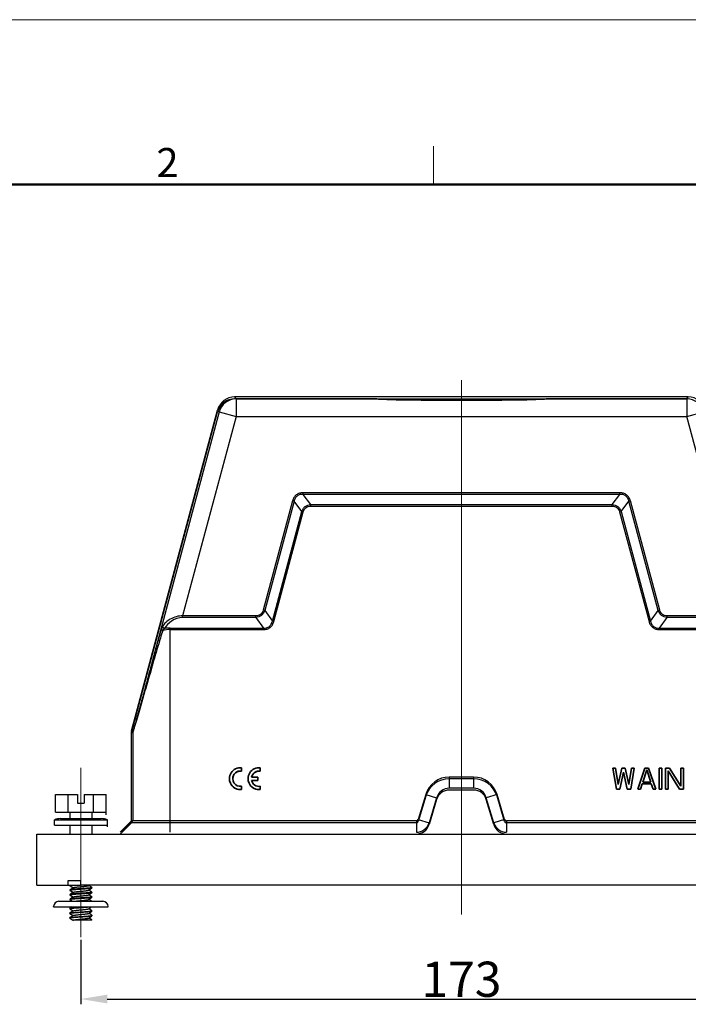
# Model space of a CAD drawing. Units: millimetres. Extents: x 3451 to 4193, y 481 to 1006.
# Drawn here: x 3604 to 3756, y 782 to 1006 of the extents above; entities that cross this region are included whole.
import ezdxf

# ---------------------------------------------------------------- set-up
doc = ezdxf.new("R2010")
doc.units = ezdxf.units.MM
doc.header["$LTSCALE"] = 65.395
doc.header["$PDMODE"] = 3
doc.header["$PDSIZE"] = 8
doc.linetypes.add('CENTER', pattern=[0.6, 0.375, -0.075, 0.075, -0.075])
doc.layers.get('0').update_dxf_attribs({"linetype": 'CONTINUOUS', "lineweight": 30})
doc.layers.get('Defpoints').update_dxf_attribs({"linetype": 'CONTINUOUS'})
doc.layers.add('02___PRT_ALL_AXES', color=7, linetype='CONTINUOUS')
doc.layers.add('轮廓线', color=7, linetype='CONTINUOUS')
for name, color, linetype, lineweight in [('Cen', 1, 'CENTER', 15), ('Dim', 3, 'CONTINUOUS', 15), ('图框', 7, 'CONTINUOUS', 20)]:
    doc.layers.add(name, color=color, linetype=linetype, lineweight=lineweight)
doc.styles.add('Romans字体', font='romans.shx', dxfattribs={"width": 0.75})
doc.dimstyles.new('01', dxfattribs={"dimtxt": 8, "dimasz": 6, "dimexe": 1.2, "dimexo": 0.2, "dimgap": 0.5, "dimtad": 1, "dimdec": 1, "dimdsep": 46, "dimtxsty": 'Romans字体', "dimcen": 0, "dimclrd": 1, "dimclre": 6, "dimclrt": 4, "dimazin": 2, "dimtfac": 1, "dimtdec": 1, "dimtofl": 0, "dimtmove": 0, "dimatfit": 3, "dimfxl": 1, "dimtolj": 1, "dimtzin": 0, "dimarcsym": 0})

# ---------------------------------------------------------------- blocks, each defined once
blk = doc.blocks.new('*D4')
at = {"layer": 'Defpoints', "color": 0}
for p in [(3618.2, 796.81), (3791.2, 794.51), (3791.2, 783.11)]:
    blk.add_point(p, dxfattribs=at)
at = {"layer": 'Dim', "color": 6, "lineweight": -2}
for p, q in [((3618.2, 796.61), (3618.2, 781.91)), ((3791.2, 794.31), (3791.2, 781.91))]:
    blk.add_line(p, q, dxfattribs=at)
at = {"layer": 'Dim', "color": 1, "lineweight": -2}
blk.add_line((3624.2, 783.11), (3785.2, 783.11), dxfattribs=at)
at = {"layer": 'Dim', "color": 1}
for points in [[(3624.2, 784.11), (3624.2, 782.11), (3618.2, 783.11)], [(3785.2, 784.11), (3785.2, 782.11), (3791.2, 783.11)]]:
    blk.add_solid(points, dxfattribs=at)
at = {"layer": 'Dim', "color": 4, "insert": (3704.7, 787.61), "char_height": 8, "attachment_point": 5, "style": 'Romans字体'}
blk.add_mtext('\\A1;173', dxfattribs=at)

msp = doc.modelspace()

# ---------------------------------------------------------------- linework, layer by layer
at = {"color": 7, "linetype": 'Continuous'}
for p, q in [((3653.135, 920.045), (3653.471, 919.607)), ((3756.269, 920.045), (3653.135, 920.045)), ((3653.471, 919.607), (3653.471, 915.608)), ((3653.471, 919.607), (3755.933, 919.607)), ((3755.933, 919.607), (3756.269, 920.045)), ((3755.933, 919.607), (3755.933, 915.608)), ((3629.719, 844.108), (3649.272, 917.08)), ((3629.719, 843.708), (3649.272, 916.68)), ((3629.719, 843.708), (3649.272, 916.68)), ((3649.608, 916.643), (3634.467, 860.135)), ((3649.272, 917.08), (3649.608, 916.643)), ((3649.608, 916.643), (3653.471, 915.608)), ((3755.933, 915.608), (3759.796, 916.643)), ((3653.471, 915.608), (3641.316, 870.246)), ((3653.471, 915.608), (3755.933, 915.608)), ((3768.088, 870.246), (3755.933, 915.608)), ((3668.687, 897.898), (3668.687, 898.252)), ((3740.717, 898.252), (3668.687, 898.252)), ((3740.717, 897.898), (3740.717, 898.252)), ((3666.297, 896.417), (3659.636, 871.557)), ((3666.638, 896.326), (3659.977, 871.466)), ((3666.638, 896.326), (3666.297, 896.417)), ((3668.409, 894.019), (3666.638, 896.326)), ((3670.458, 895.591), (3668.687, 897.898)), ((3740.717, 897.898), (3668.687, 897.898)), ((3738.946, 895.591), (3740.717, 897.898)), ((3740.995, 894.019), (3742.766, 896.326)), ((3742.766, 896.326), (3743.107, 896.417)), ((3749.427, 871.466), (3742.766, 896.326)), ((3749.768, 871.557), (3743.107, 896.417)), ((3661.724, 869.07), (3668.409, 894.019)), ((3662.065, 868.978), (3668.75, 893.927)), ((3668.75, 893.927), (3668.409, 894.019)), ((3670.458, 895.238), (3670.458, 895.591)), ((3670.458, 895.591), (3738.946, 895.591)), ((3670.458, 895.238), (3738.946, 895.238)), ((3738.946, 895.238), (3738.946, 895.591)), ((3740.654, 893.927), (3740.995, 894.019)), ((3740.654, 893.927), (3747.339, 868.978)), ((3740.995, 894.019), (3747.68, 869.07)), ((3659.977, 871.466), (3659.636, 871.557)), ((3659.977, 871.466), (3661.724, 869.07)), ((3747.68, 869.07), (3749.427, 871.466)), ((3749.427, 871.466), (3749.768, 871.557)), ((3641.316, 869.899), (3641.316, 870.246)), ((3657.953, 870.246), (3641.316, 870.246)), ((3657.953, 869.899), (3641.316, 869.899)), ((3657.953, 869.899), (3657.953, 870.246)), ((3657.953, 869.899), (3659.71, 867.49)), ((3662.065, 868.978), (3661.724, 869.07)), ((3747.339, 868.978), (3747.68, 869.07)), ((3749.694, 867.49), (3751.451, 869.899)), ((3751.451, 869.899), (3751.451, 870.246)), ((3768.088, 870.246), (3751.451, 870.246)), ((3768.088, 869.899), (3751.451, 869.899)), ((3638.516, 821.045), (3638.516, 867.49)), ((3638.516, 867.49), (3659.71, 867.49)), ((3638.516, 867.143), (3659.71, 867.143)), ((3659.71, 867.143), (3659.71, 867.49)), ((3749.694, 867.143), (3749.694, 867.49)), ((3749.694, 867.49), (3770.888, 867.49)), ((3749.694, 867.143), (3770.888, 867.143)), ((3629.702, 823.605), (3629.702, 843.979)), ((3630.017, 843.937), (3629.702, 843.979)), ((3629.702, 823.205), (3629.702, 843.579)), ((3629.702, 823.205), (3629.702, 843.579)), ((3630.034, 844.067), (3629.719, 844.108)), ((3630.017, 843.937), (3630.017, 823.605)), ((3701.934, 833.605), (3701.934, 831.045)), ((3707.47, 833.605), (3701.934, 833.605)), ((3707.47, 833.205), (3701.934, 833.205)), ((3707.47, 833.205), (3701.934, 833.205)), ((3707.47, 833.605), (3707.47, 831.045)), ((3707.47, 831.045), (3701.934, 831.045)), ((3612.429, 825.645), (3612.429, 829.645)), ((3612.429, 829.645), (3617.452, 829.645)), ((3612.429, 825.645), (3612.429, 829.645)), ((3612.429, 829.645), (3617.452, 829.645)), ((3615.315, 825.645), (3615.315, 829.645)), ((3615.315, 825.645), (3615.315, 829.645)), ((3617.452, 829.645), (3617.452, 827.645)), ((3617.452, 829.645), (3617.452, 827.645)), ((3618.952, 829.645), (3618.952, 827.645)), ((3618.952, 829.645), (3623.976, 829.645)), ((3618.952, 829.645), (3618.952, 827.645)), ((3618.952, 829.645), (3623.976, 829.645)), ((3621.089, 825.645), (3621.089, 829.645)), ((3621.089, 825.645), (3621.089, 829.645)), ((3623.975, 825.031), (3623.975, 829.031)), ((3623.976, 825.645), (3623.976, 829.645)), ((3623.976, 825.645), (3623.976, 829.645)), ((3696.609, 829.642), (3694.891, 823.918)), ((3696.609, 829.242), (3694.891, 823.518)), ((3696.609, 829.242), (3694.891, 823.518)), ((3696.609, 829.642), (3699.061, 828.907)), ((3699.061, 828.907), (3697.343, 823.183)), ((3707.47, 830.645), (3701.934, 830.645)), ((3707.47, 830.645), (3701.934, 830.645)), ((3712.795, 829.642), (3710.343, 828.907)), ((3712.061, 823.183), (3710.343, 828.907)), ((3714.513, 823.918), (3712.795, 829.642)), ((3714.513, 823.518), (3712.795, 829.242)), ((3714.513, 823.518), (3712.795, 829.242)), ((3617.452, 827.645), (3618.952, 827.645)), ((3617.452, 827.645), (3618.952, 827.645)), ((3699.061, 828.507), (3697.343, 822.783)), ((3699.061, 828.507), (3697.343, 822.783)), ((3712.061, 822.783), (3710.343, 828.507)), ((3712.061, 822.783), (3710.343, 828.507)), ((3612.429, 825.645), (3623.976, 825.645)), ((3612.429, 825.645), (3623.976, 825.645)), ((3615.702, 825.645), (3615.702, 824.145)), ((3615.702, 825.645), (3615.702, 824.145)), ((3620.702, 825.645), (3620.702, 824.145)), ((3620.702, 825.645), (3620.702, 824.145)), ((3612.182, 822.645), (3612.182, 823.872)), ((3612.182, 823.872), (3624.222, 823.872)), ((3612.182, 822.645), (3612.182, 823.872)), ((3612.182, 823.872), (3624.222, 823.872)), ((3612.182, 822.645), (3624.222, 822.645)), ((3612.182, 822.645), (3624.222, 822.645)), ((3613.567, 824.145), (3622.837, 824.145)), ((3613.567, 824.145), (3622.837, 824.145)), ((3615.702, 822.645), (3615.702, 820.645)), ((3615.702, 822.645), (3615.702, 820.645)), ((3620.702, 822.645), (3620.702, 820.645)), ((3620.702, 822.645), (3620.702, 820.645)), ((3624.222, 822.645), (3624.222, 823.872)), ((3624.222, 822.645), (3624.222, 823.872)), ((3624.222, 822.27), (3624.222, 823.497)), ((3629.702, 823.605), (3627.142, 821.045)), ((3629.702, 823.205), (3627.142, 820.645)), ((3629.702, 823.205), (3627.142, 820.645)), ((3630.017, 823.605), (3627.457, 821.045)), ((3694.47, 823.605), (3629.702, 823.605)), ((3694.47, 823.205), (3629.702, 823.205)), ((3694.47, 823.205), (3629.702, 823.205)), ((3694.47, 823.605), (3694.47, 821.045)), ((3694.891, 823.918), (3697.343, 823.183)), ((3714.513, 823.918), (3712.061, 823.183)), ((3714.934, 823.605), (3714.934, 821.045)), ((3779.702, 823.605), (3714.934, 823.605)), ((3779.702, 823.205), (3714.934, 823.205)), ((3779.702, 823.205), (3714.934, 823.205)), ((3608.202, 809.045), (3608.202, 820.645)), ((3608.202, 820.645), (3801.202, 820.645)), ((3608.202, 809.045), (3618.177, 809.045)), ((3615.202, 809.982), (3615.202, 809.045)), ((3618.181, 809.982), (3615.202, 809.982)), ((3615.715, 809.013), (3615.702, 808.996)), ((3615.702, 808.996), (3615.702, 808.926)), ((3615.713, 808.91), (3615.702, 808.926)), ((3615.713, 808.91), (3616.408, 808.416)), ((3618.181, 809.045), (3618.181, 809.982)), ((3771.494, 809.045), (3618.181, 809.045)), ((3619.963, 808.921), (3620.137, 809.045)), ((3620.689, 808.485), (3619.996, 808.944)), ((3620.702, 808.468), (3620.689, 808.485)), ((3615.715, 807.957), (3615.702, 807.94)), ((3615.702, 807.94), (3615.702, 807.87)), ((3615.713, 807.854), (3615.702, 807.87)), ((3615.715, 806.902), (3615.702, 806.885)), ((3615.702, 806.885), (3615.702, 806.815)), ((3615.713, 806.799), (3615.702, 806.815)), ((3615.713, 807.854), (3616.408, 807.361)), ((3615.713, 806.799), (3616.408, 806.306)), ((3619.963, 807.866), (3620.691, 808.382)), ((3619.963, 806.81), (3620.691, 807.327)), ((3619.963, 805.755), (3620.691, 806.271)), ((3620.689, 807.43), (3619.996, 807.889)), ((3620.689, 806.374), (3619.996, 806.833)), ((3620.702, 807.413), (3620.689, 807.43)), ((3620.689, 806.374), (3620.702, 806.357)), ((3620.691, 808.382), (3620.702, 808.398)), ((3620.691, 807.327), (3620.702, 807.343)), ((3620.691, 806.271), (3620.702, 806.287)), ((3620.702, 808.468), (3620.702, 808.398)), ((3620.702, 807.413), (3620.702, 807.343)), ((3620.702, 806.357), (3620.702, 806.287)), ((3612.002, 804.045), (3612.002, 804.145)), ((3612.002, 804.045), (3624.402, 804.045)), ((3613.202, 805.345), (3623.202, 805.345)), ((3615.715, 805.847), (3615.702, 805.83)), ((3615.702, 805.83), (3615.702, 805.76)), ((3615.713, 805.744), (3615.702, 805.76)), ((3615.713, 805.744), (3616.276, 805.345)), ((3616.181, 804.045), (3615.715, 803.736)), ((3619.963, 803.644), (3620.527, 804.045)), ((3620.65, 805.345), (3619.996, 805.778)), ((3624.402, 804.045), (3624.402, 804.145)), ((3615.702, 803.719), (3615.715, 803.736)), ((3615.702, 803.719), (3615.702, 803.649)), ((3615.713, 803.633), (3615.702, 803.649)), ((3615.702, 802.664), (3615.715, 802.681)), ((3615.702, 802.664), (3615.702, 802.594)), ((3615.713, 802.578), (3615.702, 802.594)), ((3615.713, 803.633), (3616.408, 803.14)), ((3615.713, 802.578), (3616.408, 802.085)), ((3619.963, 802.589), (3620.691, 803.105)), ((3619.963, 801.534), (3620.691, 802.05)), ((3620.689, 803.208), (3619.996, 803.668)), ((3620.689, 802.153), (3619.996, 802.612)), ((3620.689, 803.208), (3620.702, 803.191)), ((3620.689, 802.153), (3620.702, 802.136)), ((3620.691, 803.105), (3620.702, 803.121)), ((3620.691, 802.05), (3620.702, 802.066)), ((3620.702, 803.191), (3620.702, 803.121)), ((3620.702, 802.136), (3620.702, 802.066)), ((3615.702, 801.608), (3615.715, 801.625)), ((3615.702, 801.608), (3615.702, 801.538)), ((3615.714, 801.521), (3615.702, 801.538)), ((3615.714, 801.521), (3616.385, 801.045)), ((3620.702, 801.045), (3616.385, 801.045)), ((3616.443, 801.052), (3616.431, 801.045)), ((3620.689, 801.098), (3619.996, 801.557)), ((3620.645, 801.045), (3620.702, 801.081)), ((3620.702, 801.081), (3620.689, 801.098)), ((3620.702, 801.081), (3620.702, 801.045))]:
    msp.add_line(p, q, dxfattribs=at)
for points in [[(3616.443, 808.44), (3615.967, 808.124), (3615.715, 807.957)], [(3616.443, 807.384), (3615.967, 807.069), (3615.715, 806.902)], [(3616.443, 806.329), (3615.967, 806.013), (3615.715, 805.847)], [(3616.443, 803.163), (3615.967, 802.847), (3615.715, 802.681)], [(3616.443, 802.108), (3615.967, 801.792), (3615.715, 801.625)]]:
    msp.add_lwpolyline(points, dxfattribs=at)
for centre, radius, start, end in [((3653.135, 916.045), 4, 90.00142, 164.99858), ((3653.135, 915.645), 4, 90.00142, 164.99858), ((3653.135, 915.645), 4, 90.00142, 164.99858), ((3653.472, 915.606), 4.001, 90.01868, 164.98132), ((3755.932, 915.606), 4.001, 15.01868, 89.98132), ((3756.269, 916.045), 4, 15.00142, 89.99858), ((3638.518, 859.373), 7.77, 90.01837, 102.87076), ((3638.518, 858.797), 8.692, 90.01163, 98.73251), ((3630.204, 843.979), 0.502, 165.03199, 179.96801), ((3630.204, 843.578), 0.502, 165.03199, 179.96801), ((3630.204, 843.578), 0.502, 165.03199, 179.96801), ((3630.519, 843.937), 0.502, 165.03426, 179.96574), ((3701.934, 828.045), 5.56, 90, 163.30076), ((3701.934, 827.645), 5.56, 90, 163.30076), ((3701.934, 827.645), 5.56, 90, 163.30076), ((3707.47, 828.045), 5.56, 16.69924, 90), ((3707.47, 827.645), 5.56, 16.69924, 90), ((3707.47, 827.645), 5.56, 16.69924, 90), ((3701.934, 828.045), 3, 90, 163.30076), ((3707.47, 828.045), 3, 16.69924, 90), ((3701.934, 827.645), 3, 90, 163.30076), ((3701.934, 827.645), 3, 90, 163.30076), ((3707.47, 827.645), 3, 16.69924, 90), ((3707.47, 827.645), 3, 16.69924, 90), ((3613.567, 820.495), 3.65, 90, 112.29975), ((3613.567, 820.495), 3.65, 90, 112.29975), ((3622.837, 820.495), 3.65, 67.70025, 90), ((3622.837, 820.495), 3.65, 67.70025, 90), ((3694.47, 824.045), 0.44, 270, 343.30076), ((3694.47, 823.645), 0.44, 270, 343.30076), ((3694.47, 823.645), 0.44, 270, 343.30076), ((3694.47, 824.045), 3, 270.00055, 343.30076), ((3694.47, 823.645), 3, 270.00055, 343.30076), ((3694.47, 823.645), 3, 270.00055, 343.30076), ((3714.934, 824.045), 3, 196.69924, 269.99945), ((3714.934, 823.645), 3, 196.69924, 269.99945), ((3714.934, 823.645), 3, 196.69924, 269.99945), ((3714.934, 824.045), 0.44, 196.69924, 270), ((3714.934, 823.645), 0.44, 196.69924, 270), ((3714.934, 823.645), 0.44, 196.69924, 270), ((3613.202, 804.145), 1.2, 90, 180), ((3623.202, 804.145), 1.2, 0, 90)]:
    msp.add_arc(centre, radius, start, end, dxfattribs=at)
for points, knots in [([(3668.687, 898.252), (3668.416, 898.252), (3667.87, 898.183), (3667.127, 897.811), (3666.575, 897.189), (3666.367, 896.679), (3666.297, 896.417)], [0, 0, 0, 0, 0.2501909, 0.500002, 0.749812, 1, 1, 1, 1]), ([(3743.107, 896.417), (3743.037, 896.679), (3742.829, 897.189), (3742.277, 897.811), (3741.534, 898.183), (3740.988, 898.252), (3740.717, 898.252)], [0, 0, 0, 0, 0.2501909, 0.5000019, 0.7498119, 1, 1, 1, 1]), ([(3668.687, 897.898), (3668.452, 897.909), (3667.974, 897.873), (3667.316, 897.564), (3666.848, 897.009), (3666.689, 896.556), (3666.638, 896.326)], [0, 0, 0, 0, 0.2501958, 0.500002, 0.749807, 1, 1, 1, 1]), ([(3742.766, 896.326), (3742.716, 896.556), (3742.556, 897.009), (3742.088, 897.564), (3741.43, 897.873), (3740.952, 897.909), (3740.717, 897.898)], [0, 0, 0, 0, 0.2501957, 0.5000018, 0.7498069, 1, 1, 1, 1]), ([(3668.409, 894.019), (3668.479, 894.237), (3668.677, 894.658), (3669.153, 895.17), (3669.771, 895.497), (3670.229, 895.579), (3670.458, 895.591)], [0, 0, 0, 0, 0.2499976, 0.5000034, 0.7500104, 1, 1, 1, 1]), ([(3668.75, 893.927), (3668.8, 894.114), (3668.949, 894.479), (3669.343, 894.923), (3669.874, 895.188), (3670.264, 895.238), (3670.458, 895.238)], [0, 0, 0, 0, 0.2501219, 0.5000052, 0.7498873, 1, 1, 1, 1]), ([(3738.946, 895.591), (3739.175, 895.579), (3739.633, 895.498), (3740.251, 895.17), (3740.727, 894.658), (3740.925, 894.237), (3740.995, 894.019)], [0, 0, 0, 0, 0.2499977, 0.5000036, 0.7500105, 1, 1, 1, 1]), ([(3738.946, 895.238), (3739.14, 895.238), (3739.53, 895.188), (3740.061, 894.923), (3740.455, 894.478), (3740.604, 894.114), (3740.654, 893.927)], [0, 0, 0, 0, 0.250122, 0.5000053, 0.7498874, 1, 1, 1, 1]), ([(3659.636, 871.557), (3659.586, 871.372), (3659.44, 871.01), (3659.056, 870.566), (3658.532, 870.297), (3658.145, 870.246), (3657.953, 870.246)], [0, 0, 0, 0, 0.2501381, 0.5000524, 0.7499038, 1, 1, 1, 1]), ([(3659.977, 871.466), (3659.907, 871.25), (3659.712, 870.832), (3659.244, 870.322), (3658.634, 869.993), (3658.18, 869.911), (3657.953, 869.899)], [0, 0, 0, 0, 0.249989, 0.5000039, 0.7500014, 1, 1, 1, 1]), ([(3751.451, 869.899), (3751.224, 869.911), (3750.77, 869.993), (3750.16, 870.322), (3749.692, 870.832), (3749.497, 871.25), (3749.427, 871.466)], [0, 0, 0, 0, 0.2500174, 0.5000449, 0.7500763, 1, 1, 1, 1]), ([(3751.451, 870.246), (3751.259, 870.246), (3750.872, 870.297), (3750.348, 870.566), (3749.964, 871.011), (3749.818, 871.372), (3749.768, 871.557)], [0, 0, 0, 0, 0.2501172, 0.5000061, 0.7499386, 1, 1, 1, 1]), ([(3641.316, 870.246), (3640.352, 870.276), (3638.541, 869.782), (3637.177, 868.541), (3636.739, 867.859)], [0, 0, 0, 0, 0.5432518, 1, 1, 1, 1]), ([(3641.316, 869.899), (3640.429, 869.899), (3638.764, 869.292), (3637.591, 868.053), (3637.198, 867.389)], [0, 0, 0, 0, 0.5349651, 1, 1, 1, 1]), ([(3659.71, 867.49), (3659.943, 867.479), (3660.418, 867.517), (3661.065, 867.834), (3661.52, 868.393), (3661.674, 868.841), (3661.724, 869.07)], [0, 0, 0, 0, 0.2501786, 0.4999421, 0.7497841, 1, 1, 1, 1]), ([(3659.71, 867.143), (3659.978, 867.143), (3660.52, 867.213), (3661.253, 867.59), (3661.792, 868.213), (3661.996, 868.719), (3662.065, 868.978)], [0, 0, 0, 0, 0.2501635, 0.4999426, 0.7497837, 1, 1, 1, 1]), ([(3747.339, 868.978), (3747.408, 868.719), (3747.612, 868.213), (3748.151, 867.59), (3748.884, 867.213), (3749.426, 867.143), (3749.694, 867.143)], [0, 0, 0, 0, 0.2502172, 0.5000588, 0.7498376, 1, 1, 1, 1]), ([(3747.68, 869.07), (3747.73, 868.841), (3747.885, 868.393), (3748.339, 867.834), (3748.987, 867.517), (3749.461, 867.479), (3749.694, 867.49)], [0, 0, 0, 0, 0.2502167, 0.5000595, 0.7498225, 1, 1, 1, 1]), ([(3636.417, 867.074), (3636.253, 866.495), (3635.597, 864.183), (3634.937, 861.873), (3634.467, 860.135)], [0, 0, 0, 0, 0.2507873, 1, 1, 1, 1]), ([(3636.788, 866.948), (3636.615, 866.368), (3635.922, 864.056), (3635.226, 861.744), (3634.727, 860.006)], [0, 0, 0, 0, 0.2506752, 1, 1, 1, 1]), ([(3636.739, 867.859), (3636.668, 867.749), (3636.547, 867.491), (3636.459, 867.222), (3636.417, 867.074)], [0, 0, 0, 0, 0.4596318, 1, 1, 1, 1]), ([(3636.788, 866.948), (3636.707, 866.972), (3636.583, 867.013), (3636.457, 867.051), (3636.417, 867.074)], [0, 0, 0, 0, 0.6463779, 1, 1, 1, 1]), ([(3637.198, 867.389), (3637.138, 867.407), (3636.936, 867.499), (3636.75, 867.697), (3636.739, 867.859)], [0, 0, 0, 0, 0.2770217, 1, 1, 1, 1]), ([(3637.198, 867.389), (3637.161, 867.36), (3637.009, 867.228), (3636.878, 867.072), (3636.788, 866.948)], [0, 0, 0, 0, 0.2357982, 1, 1, 1, 1]), ([(3634.727, 860.006), (3634.508, 859.244), (3634.071, 857.724), (3633.416, 855.454), (3632.873, 853.574), (3632.441, 852.082), (3632.12, 850.977), (3631.802, 849.884), (3631.488, 848.808), (3631.18, 847.757), (3630.928, 846.902), (3630.732, 846.24), (3630.591, 845.767), (3630.457, 845.319), (3630.332, 844.906), (3630.235, 844.588), (3630.164, 844.363), (3630.12, 844.223), (3630.082, 844.107), (3630.053, 844.022), (3630.034, 843.967), (3630.023, 843.946), (3630.019, 843.937), (3630.017, 843.937)], [0, 0, 0, 0, 0.142047, 0.2832697, 0.4232905, 0.4926656, 0.5614656, 0.6295152, 0.6965563, 0.7621841, 0.8257146, 0.8563422, 0.8858901, 0.9140036, 0.94011, 0.963362, 0.973497, 0.9823699, 0.9897096, 0.9952369, 0.998718, 0.9996385, 1, 1, 1, 1]), ([(3634.467, 860.135), (3634.263, 859.381), (3633.855, 857.876), (3633.245, 855.626), (3632.738, 853.762), (3632.334, 852.282), (3632.034, 851.183), (3631.736, 850.095), (3631.442, 849.023), (3631.152, 847.972), (3630.914, 847.113), (3630.728, 846.447), (3630.594, 845.968), (3630.466, 845.512), (3630.345, 845.087), (3630.251, 844.758), (3630.182, 844.523), (3630.137, 844.374), (3630.1, 844.251), (3630.073, 844.166), (3630.055, 844.115), (3630.046, 844.089), (3630.04, 844.076), (3630.036, 844.066), (3630.034, 844.067)], [0, 0, 0, 0, 0.1406537, 0.2805852, 0.4194651, 0.4883498, 0.5567315, 0.624457, 0.6913006, 0.7569059, 0.8206673, 0.8515408, 0.8814552, 0.9100803, 0.9368702, 0.9610014, 0.9716365, 0.9810346, 0.9888828, 0.9948431, 0.9970187, 0.9986186, 0.9996166, 1, 1, 1, 1]), ([(3634.727, 860.006), (3634.69, 860.018), (3634.626, 860.041), (3634.542, 860.077), (3634.494, 860.103), (3634.465, 860.126), (3634.467, 860.135)], [0, 0, 0, 0, 0.3922754, 0.7016382, 0.9057696, 1, 1, 1, 1]), ([(3615.702, 808.926), (3615.702, 808.928), (3615.705, 808.938), (3615.716, 808.944), (3615.724, 808.948)], [0, 0, 0, 0, 0.1772591, 1, 1, 1, 1]), ([(3615.724, 808.948), (3615.726, 808.949), (3615.734, 808.953), (3615.743, 808.956), (3615.75, 808.959)], [0, 0, 0, 0, 0.2198437, 1, 1, 1, 1]), ([(3615.75, 808.959), (3615.777, 808.968), (3615.845, 808.984), (3615.965, 809.004), (3616.122, 809.025), (3616.239, 809.038), (3616.303, 809.045)], [0, 0, 0, 0, 0.1517905, 0.3711362, 0.6552898, 1, 1, 1, 1]), ([(3616.443, 808.44), (3616.452, 808.446), (3616.476, 808.457), (3616.543, 808.479), (3616.659, 808.504), (3616.835, 808.533), (3617.054, 808.562), (3617.309, 808.592), (3617.593, 808.621), (3617.897, 808.651), (3618.21, 808.68), (3618.524, 808.71), (3618.826, 808.739), (3619.109, 808.769), (3619.363, 808.798), (3619.58, 808.827), (3619.753, 808.856), (3619.867, 808.882), (3619.931, 808.904), (3619.955, 808.915), (3619.963, 808.921)], [0, 0, 0, 0, 0.0093364, 0.0222641, 0.0589386, 0.109343, 0.1720176, 0.245034, 0.3261051, 0.4126735, 0.5019984, 0.5912468, 0.6775895, 0.7582944, 0.8308153, 0.8928798, 0.9425814, 0.9784939, 0.991037, 1, 1, 1, 1]), ([(3615.702, 807.87), (3615.702, 807.872), (3615.705, 807.883), (3615.716, 807.889), (3615.724, 807.893)], [0, 0, 0, 0, 0.1772591, 1, 1, 1, 1]), ([(3615.702, 806.815), (3615.702, 806.817), (3615.705, 806.828), (3615.716, 806.833), (3615.724, 806.837)], [0, 0, 0, 0, 0.1772591, 1, 1, 1, 1]), ([(3620.654, 808.435), (3620.637, 808.429), (3620.595, 808.418), (3620.488, 808.396), (3620.309, 808.371), (3620.047, 808.342), (3619.726, 808.314), (3619.357, 808.284), (3618.952, 808.255), (3618.524, 808.226), (3618.085, 808.196), (3617.65, 808.167), (3617.233, 808.138), (3616.845, 808.108), (3616.501, 808.079), (3616.21, 808.05), (3616.006, 808.025), (3615.876, 808.004), (3615.805, 807.989), (3615.753, 807.975), (3615.725, 807.964), (3615.715, 807.957)], [0, 0, 0, 0, 0.0110755, 0.0258506, 0.0661814, 0.1198969, 0.1853676, 0.2605649, 0.3431422, 0.430515, 0.5199451, 0.6086284, 0.6937847, 0.7727464, 0.8430447, 0.9024925, 0.9492629, 0.9674466, 0.9819879, 0.9928273, 1, 1, 1, 1]), ([(3620.655, 807.38), (3620.637, 807.374), (3620.596, 807.363), (3620.489, 807.341), (3620.311, 807.316), (3620.049, 807.287), (3619.728, 807.258), (3619.36, 807.229), (3618.955, 807.2), (3618.526, 807.17), (3618.087, 807.141), (3617.652, 807.112), (3617.234, 807.082), (3616.846, 807.053), (3616.502, 807.024), (3616.211, 806.995), (3616.006, 806.97), (3615.876, 806.948), (3615.805, 806.934), (3615.753, 806.92), (3615.725, 806.909), (3615.715, 806.902)], [0, 0, 0, 0, 0.0110199, 0.0257429, 0.0659824, 0.1196264, 0.1850488, 0.2602234, 0.3428005, 0.4301874, 0.5196429, 0.6083668, 0.6935753, 0.7725908, 0.8429367, 0.9024242, 0.9492282, 0.9674256, 0.9819773, 0.9928238, 1, 1, 1, 1]), ([(3620.654, 806.324), (3620.637, 806.318), (3620.595, 806.307), (3620.488, 806.286), (3620.309, 806.261), (3620.047, 806.232), (3619.726, 806.203), (3619.357, 806.174), (3618.952, 806.144), (3618.524, 806.115), (3618.085, 806.086), (3617.65, 806.056), (3617.233, 806.027), (3616.845, 805.998), (3616.501, 805.969), (3616.21, 805.94), (3616.006, 805.914), (3615.876, 805.893), (3615.805, 805.879), (3615.753, 805.864), (3615.725, 805.853), (3615.715, 805.847)], [0, 0, 0, 0, 0.0110755, 0.0258506, 0.0661814, 0.1198969, 0.1853676, 0.2605649, 0.3431422, 0.430515, 0.5199451, 0.6086284, 0.6937847, 0.7727464, 0.8430447, 0.9024925, 0.9492629, 0.9674466, 0.9819879, 0.9928273, 1, 1, 1, 1]), ([(3615.724, 807.893), (3615.726, 807.894), (3615.734, 807.898), (3615.743, 807.901), (3615.75, 807.903)], [0, 0, 0, 0, 0.2198437, 1, 1, 1, 1]), ([(3615.724, 806.837), (3615.726, 806.838), (3615.734, 806.842), (3615.743, 806.846), (3615.75, 806.848)], [0, 0, 0, 0, 0.2198437, 1, 1, 1, 1]), ([(3615.75, 807.903), (3615.767, 807.909), (3615.809, 807.92), (3615.917, 807.942), (3616.096, 807.967), (3616.36, 807.996), (3616.682, 808.025), (3617.051, 808.054), (3617.458, 808.084), (3617.888, 808.113), (3618.327, 808.143), (3618.763, 808.172), (3619.181, 808.201), (3619.568, 808.231), (3619.912, 808.26), (3620.202, 808.289), (3620.405, 808.314), (3620.534, 808.336), (3620.604, 808.35), (3620.654, 808.364), (3620.681, 808.375), (3620.691, 808.382)], [0, 0, 0, 0, 0.0111021, 0.0259201, 0.0663822, 0.1202811, 0.1859736, 0.2614143, 0.3442374, 0.4318382, 0.5214582, 0.6102737, 0.6954871, 0.7744162, 0.8445816, 0.9037902, 0.9502148, 0.9681874, 0.9824955, 0.9930832, 1, 1, 1, 1]), ([(3615.75, 806.848), (3615.767, 806.854), (3615.809, 806.865), (3615.917, 806.887), (3616.096, 806.912), (3616.36, 806.941), (3616.682, 806.97), (3617.051, 806.999), (3617.458, 807.028), (3617.888, 807.058), (3618.327, 807.087), (3618.763, 807.117), (3619.181, 807.146), (3619.568, 807.175), (3619.912, 807.205), (3620.202, 807.234), (3620.405, 807.259), (3620.534, 807.28), (3620.604, 807.295), (3620.654, 807.309), (3620.681, 807.32), (3620.691, 807.327)], [0, 0, 0, 0, 0.0111021, 0.0259201, 0.0663822, 0.1202811, 0.1859736, 0.2614143, 0.3442374, 0.4318382, 0.5214582, 0.6102737, 0.6954871, 0.7744162, 0.8445816, 0.9037902, 0.9502148, 0.9681874, 0.9824955, 0.9930832, 1, 1, 1, 1]), ([(3615.75, 805.793), (3615.767, 805.799), (3615.809, 805.81), (3615.917, 805.831), (3616.096, 805.856), (3616.36, 805.885), (3616.682, 805.914), (3617.051, 805.944), (3617.458, 805.973), (3617.888, 806.002), (3618.327, 806.032), (3618.763, 806.061), (3619.181, 806.091), (3619.568, 806.12), (3619.912, 806.149), (3620.202, 806.178), (3620.405, 806.204), (3620.534, 806.225), (3620.604, 806.239), (3620.654, 806.254), (3620.681, 806.265), (3620.691, 806.271)], [0, 0, 0, 0, 0.0111021, 0.0259201, 0.0663822, 0.1202811, 0.1859736, 0.2614143, 0.3442374, 0.4318382, 0.5214582, 0.6102737, 0.6954871, 0.7744162, 0.8445816, 0.9037902, 0.9502148, 0.9681874, 0.9824955, 0.9930832, 1, 1, 1, 1]), ([(3616.443, 807.384), (3616.452, 807.39), (3616.476, 807.402), (3616.543, 807.424), (3616.659, 807.449), (3616.835, 807.478), (3617.054, 807.507), (3617.309, 807.536), (3617.593, 807.566), (3617.897, 807.595), (3618.21, 807.625), (3618.524, 807.655), (3618.826, 807.684), (3619.109, 807.714), (3619.363, 807.743), (3619.58, 807.772), (3619.753, 807.801), (3619.867, 807.826), (3619.931, 807.848), (3619.955, 807.859), (3619.963, 807.866)], [0, 0, 0, 0, 0.0093392, 0.0222669, 0.058943, 0.1093454, 0.1720174, 0.2450335, 0.326106, 0.4126744, 0.501998, 0.5912461, 0.6775898, 0.7582943, 0.8308128, 0.892876, 0.9425794, 0.9784946, 0.9910325, 1, 1, 1, 1]), ([(3616.443, 806.329), (3616.452, 806.335), (3616.476, 806.346), (3616.543, 806.368), (3616.659, 806.394), (3616.835, 806.422), (3617.054, 806.452), (3617.309, 806.481), (3617.593, 806.51), (3617.897, 806.54), (3618.21, 806.57), (3618.524, 806.599), (3618.826, 806.629), (3619.109, 806.658), (3619.363, 806.688), (3619.58, 806.717), (3619.753, 806.746), (3619.867, 806.771), (3619.931, 806.793), (3619.955, 806.804), (3619.963, 806.81)], [0, 0, 0, 0, 0.0093352, 0.0222646, 0.0589385, 0.1093421, 0.172017, 0.2450339, 0.3261052, 0.4126734, 0.5019983, 0.591247, 0.6775898, 0.7582943, 0.8308149, 0.8928802, 0.9425825, 0.9784948, 0.9910375, 1, 1, 1, 1]), ([(3620.702, 808.468), (3620.702, 808.461), (3620.684, 808.445), (3620.666, 808.439), (3620.654, 808.435)], [0, 0, 0, 0, 0.3402228, 1, 1, 1, 1]), ([(3620.68, 806.335), (3620.678, 806.334), (3620.67, 806.33), (3620.661, 806.327), (3620.654, 806.324)], [0, 0, 0, 0, 0.2198437, 1, 1, 1, 1]), ([(3620.679, 807.39), (3620.678, 807.389), (3620.67, 807.385), (3620.661, 807.382), (3620.655, 807.38)], [0, 0, 0, 0, 0.221155, 1, 1, 1, 1]), ([(3620.702, 807.412), (3620.702, 807.41), (3620.698, 807.399), (3620.687, 807.394), (3620.679, 807.39)], [0, 0, 0, 0, 0.1767464, 1, 1, 1, 1]), ([(3620.702, 806.357), (3620.702, 806.355), (3620.698, 806.344), (3620.688, 806.339), (3620.68, 806.335)], [0, 0, 0, 0, 0.1775491, 1, 1, 1, 1]), ([(3615.702, 805.76), (3615.702, 805.762), (3615.705, 805.772), (3615.716, 805.778), (3615.724, 805.782)], [0, 0, 0, 0, 0.1772591, 1, 1, 1, 1]), ([(3615.715, 803.736), (3615.729, 803.745), (3615.77, 803.759), (3615.848, 803.778), (3615.957, 803.796), (3616.094, 803.815), (3616.26, 803.834), (3616.53, 803.861), (3616.917, 803.893), (3617.427, 803.93), (3617.978, 803.968), (3618.541, 804.005), (3618.917, 804.031), (3619.102, 804.045)], [0, 0, 0, 0, 0.0145101, 0.038007, 0.0704487, 0.1115056, 0.1606851, 0.2173599, 0.3501976, 0.5031323, 0.6681897, 0.8367484, 1, 1, 1, 1]), ([(3615.724, 805.782), (3615.726, 805.783), (3615.734, 805.787), (3615.743, 805.79), (3615.75, 805.793)], [0, 0, 0, 0, 0.2198437, 1, 1, 1, 1]), ([(3615.75, 803.682), (3615.779, 803.692), (3615.852, 803.709), (3615.982, 803.73), (3616.152, 803.752), (3616.451, 803.784), (3616.895, 803.822), (3617.492, 803.865), (3618.14, 803.909), (3618.793, 803.952), (3619.402, 803.996), (3619.789, 804.028), (3619.967, 804.045)], [0, 0, 0, 0, 0.0214295, 0.0527821, 0.0936076, 0.1432198, 0.2651437, 0.4098641, 0.5669782, 0.725174, 0.8730588, 1, 1, 1, 1]), ([(3616.701, 805.345), (3616.819, 805.365), (3617.092, 805.402), (3617.539, 805.45), (3618.048, 805.499), (3618.571, 805.548), (3618.994, 805.59), (3619.303, 805.625), (3619.5, 805.65), (3619.666, 805.675), (3619.799, 805.7), (3619.887, 805.722), (3619.938, 805.74), (3619.956, 805.75), (3619.963, 805.755)], [0, 0, 0, 0, 0.1091185, 0.2501663, 0.4103218, 0.5749175, 0.7288614, 0.7973613, 0.8580813, 0.9096506, 0.9509384, 0.9811383, 0.9919645, 1, 1, 1, 1]), ([(3615.702, 803.649), (3615.702, 803.651), (3615.705, 803.662), (3615.716, 803.667), (3615.724, 803.671)], [0, 0, 0, 0, 0.1772591, 1, 1, 1, 1]), ([(3615.702, 802.594), (3615.702, 802.596), (3615.705, 802.606), (3615.716, 802.612), (3615.724, 802.616)], [0, 0, 0, 0, 0.1772591, 1, 1, 1, 1]), ([(3615.714, 801.555), (3615.724, 801.561), (3615.752, 801.573), (3615.806, 801.588), (3615.88, 801.603), (3615.974, 801.618), (3616.086, 801.633), (3616.271, 801.655), (3616.541, 801.681), (3616.905, 801.711), (3617.312, 801.741), (3617.75, 801.772), (3618.204, 801.802), (3618.657, 801.833), (3619.095, 801.863), (3619.502, 801.894), (3619.866, 801.924), (3620.135, 801.95), (3620.32, 801.972), (3620.432, 801.987), (3620.525, 802.002), (3620.599, 802.017), (3620.652, 802.032), (3620.681, 802.043), (3620.691, 802.05)], [0, 0, 0, 0, 0.0072196, 0.0183473, 0.0334311, 0.0523911, 0.0751, 0.1013749, 0.1637449, 0.2374359, 0.3199778, 0.4085917, 0.5002892, 0.5919755, 0.6805566, 0.763045, 0.8366638, 0.8989453, 0.9251732, 0.9478279, 0.9667371, 0.9817614, 0.9928339, 1, 1, 1, 1]), ([(3615.715, 802.681), (3615.725, 802.687), (3615.753, 802.698), (3615.805, 802.713), (3615.876, 802.727), (3616.006, 802.748), (3616.21, 802.774), (3616.501, 802.803), (3616.845, 802.832), (3617.233, 802.861), (3617.65, 802.89), (3618.085, 802.92), (3618.524, 802.949), (3618.952, 802.978), (3619.357, 803.008), (3619.726, 803.037), (3620.047, 803.066), (3620.309, 803.095), (3620.488, 803.12), (3620.595, 803.141), (3620.637, 803.152), (3620.654, 803.158)], [0, 0, 0, 0, 0.0071727, 0.0180121, 0.0325534, 0.0507371, 0.0975075, 0.1569553, 0.2272536, 0.3062153, 0.3913716, 0.4800549, 0.569485, 0.6568578, 0.7394351, 0.8146324, 0.8801031, 0.9338186, 0.9741494, 0.9889245, 1, 1, 1, 1]), ([(3615.715, 801.625), (3615.725, 801.632), (3615.753, 801.643), (3615.805, 801.657), (3615.876, 801.672), (3616.006, 801.693), (3616.21, 801.718), (3616.501, 801.747), (3616.845, 801.776), (3617.233, 801.806), (3617.65, 801.835), (3618.085, 801.864), (3618.524, 801.894), (3618.952, 801.923), (3619.357, 801.952), (3619.726, 801.982), (3620.047, 802.011), (3620.309, 802.039), (3620.488, 802.064), (3620.595, 802.086), (3620.637, 802.097), (3620.654, 802.103)], [0, 0, 0, 0, 0.0071727, 0.0180121, 0.0325534, 0.0507371, 0.0975075, 0.1569553, 0.2272536, 0.3062153, 0.3913716, 0.4800549, 0.569485, 0.6568578, 0.7394351, 0.8146324, 0.8801031, 0.9338186, 0.9741494, 0.9889245, 1, 1, 1, 1]), ([(3615.724, 803.671), (3615.726, 803.672), (3615.734, 803.676), (3615.743, 803.68), (3615.75, 803.682)], [0, 0, 0, 0, 0.2198437, 1, 1, 1, 1]), ([(3615.724, 802.616), (3615.726, 802.617), (3615.734, 802.621), (3615.743, 802.624), (3615.75, 802.627)], [0, 0, 0, 0, 0.2198437, 1, 1, 1, 1]), ([(3615.75, 802.627), (3615.767, 802.633), (3615.809, 802.644), (3615.917, 802.665), (3616.096, 802.691), (3616.36, 802.719), (3616.682, 802.748), (3617.051, 802.778), (3617.458, 802.807), (3617.888, 802.836), (3618.327, 802.866), (3618.763, 802.895), (3619.181, 802.925), (3619.568, 802.954), (3619.912, 802.983), (3620.202, 803.012), (3620.405, 803.038), (3620.534, 803.059), (3620.604, 803.073), (3620.654, 803.088), (3620.681, 803.099), (3620.691, 803.105)], [0, 0, 0, 0, 0.0111021, 0.0259201, 0.0663822, 0.1202811, 0.1859736, 0.2614143, 0.3442374, 0.4318382, 0.5214582, 0.6102737, 0.6954871, 0.7744162, 0.8445816, 0.9037902, 0.9502148, 0.9681874, 0.9824955, 0.9930832, 1, 1, 1, 1]), ([(3616.443, 803.163), (3616.452, 803.169), (3616.476, 803.18), (3616.543, 803.202), (3616.659, 803.228), (3616.835, 803.256), (3617.054, 803.286), (3617.309, 803.315), (3617.593, 803.344), (3617.897, 803.374), (3618.21, 803.404), (3618.524, 803.433), (3618.826, 803.463), (3619.109, 803.492), (3619.363, 803.522), (3619.58, 803.551), (3619.753, 803.58), (3619.867, 803.605), (3619.931, 803.627), (3619.955, 803.638), (3619.963, 803.644)], [0, 0, 0, 0, 0.0093397, 0.0222652, 0.058942, 0.1093458, 0.1720185, 0.2450338, 0.3261054, 0.4126744, 0.5019984, 0.591246, 0.6775893, 0.7582947, 0.830814, 0.8928766, 0.9425786, 0.978493, 0.9910332, 1, 1, 1, 1]), ([(3616.443, 802.108), (3616.452, 802.114), (3616.476, 802.125), (3616.543, 802.147), (3616.659, 802.172), (3616.835, 802.201), (3617.054, 802.23), (3617.309, 802.26), (3617.593, 802.289), (3617.897, 802.319), (3618.21, 802.348), (3618.524, 802.378), (3618.826, 802.408), (3619.109, 802.437), (3619.363, 802.466), (3619.58, 802.496), (3619.753, 802.524), (3619.867, 802.55), (3619.931, 802.572), (3619.955, 802.583), (3619.963, 802.589)], [0, 0, 0, 0, 0.0093353, 0.0222661, 0.0589403, 0.1093422, 0.172016, 0.2450336, 0.3261057, 0.4126737, 0.5019979, 0.5912469, 0.6775901, 0.7582941, 0.8308136, 0.8928787, 0.9425829, 0.9784959, 0.9910357, 1, 1, 1, 1]), ([(3620.654, 803.158), (3620.656, 803.159), (3620.665, 803.162), (3620.674, 803.166), (3620.68, 803.169)], [0, 0, 0, 0, 0.2805454, 1, 1, 1, 1]), ([(3620.654, 802.103), (3620.666, 802.107), (3620.684, 802.113), (3620.702, 802.129), (3620.702, 802.136)], [0, 0, 0, 0, 0.6597772, 1, 1, 1, 1]), ([(3620.68, 803.169), (3620.683, 803.171), (3620.692, 803.175), (3620.702, 803.184), (3620.702, 803.191)], [0, 0, 0, 0, 0.3458294, 1, 1, 1, 1]), ([(3615.705, 801.546), (3615.705, 801.547), (3615.708, 801.55), (3615.711, 801.553), (3615.714, 801.555)], [0, 0, 0, 0, 0.2188299, 1, 1, 1, 1]), ([(3616.443, 801.052), (3616.452, 801.059), (3616.477, 801.07), (3616.543, 801.092), (3616.659, 801.117), (3616.835, 801.146), (3617.054, 801.175), (3617.309, 801.204), (3617.594, 801.234), (3617.897, 801.263), (3618.21, 801.293), (3618.524, 801.323), (3618.826, 801.352), (3619.109, 801.382), (3619.363, 801.411), (3619.58, 801.44), (3619.753, 801.469), (3619.867, 801.494), (3619.931, 801.516), (3619.955, 801.528), (3619.963, 801.534)], [0, 0, 0, 0, 0.0093412, 0.0222726, 0.0589528, 0.1093595, 0.1720351, 0.2450512, 0.3261224, 0.4126904, 0.5020133, 0.5912591, 0.6775997, 0.7583026, 0.8308205, 0.8928813, 0.9425811, 0.9784936, 0.9910349, 1, 1, 1, 1])]:
    msp.add_open_spline(points, degree=3, knots=knots, dxfattribs=at)
msp.add_open_spline([(3615.702, 801.538), (3615.702, 801.541), (3615.703, 801.544), (3615.705, 801.546)], degree=3, dxfattribs=at)
at = {"layer": '02___PRT_ALL_AXES', "color": 7, "linetype": 'Continuous'}
for p, q in [((3685.452, 919.645), (3653.135, 919.645)), ((3685.452, 919.645), (3653.135, 919.645)), ((3756.269, 919.645), (3723.952, 919.645)), ((3756.269, 919.645), (3723.952, 919.645))]:
    msp.add_line(p, q, dxfattribs=at)
msp.add_ellipse((3704.702, 919.645), major_axis=(19.25, 0), ratio=0.0174551, start_param=3.1415927, end_param=6.2831853, dxfattribs=at)
msp.add_ellipse((3704.702, 919.645), major_axis=(19.25, 0), ratio=0.0174551, start_param=3.1415927, end_param=6.2831853, dxfattribs=at)
at = {"layer": 'Cen', "linetype": 'CENTER', "ltscale": 15}
for p, q in [((3704.702, 802.362), (3704.702, 923.853)), ((3618.202, 835.671), (3618.202, 797.214))]:
    msp.add_line(p, q, dxfattribs=at)
at = {"layer": '图框', "color": 1, "lineweight": 18}
msp.add_line((3450.667, 1005.864), (4193.164, 1005.864), dxfattribs=at)
at = {"layer": '图框', "color": 6}
msp.add_line((3698.343, 977.114), (3698.343, 968.364), dxfattribs=at)
at = {"layer": '图框', "lineweight": 50}
msp.add_line((3459.417, 968.364), (4184.457, 968.364), dxfattribs=at)
at = {"layer": '轮廓线', "lineweight": 35}
for p, q in [((3654.728, 835.722), (3654.728, 835.718)), ((3654.728, 835.722), (3654.728, 834.959)), ((3654.728, 835.722), (3654.728, 835.718)), ((3654.728, 834.959), (3654.728, 835.722)), ((3654.728, 835.722), (3654.728, 834.959)), ((3654.728, 834.959), (3654.728, 835.722)), ((3658.969, 835.718), (3658.969, 834.954)), ((3658.969, 834.954), (3658.969, 835.718)), ((3658.969, 835.718), (3658.969, 834.954)), ((3658.969, 834.954), (3658.969, 835.718)), ((3658.969, 835.718), (3658.969, 835.713)), ((3658.969, 835.718), (3658.969, 835.713)), ((3739.922, 830.809), (3739.11, 835.622)), ((3739.11, 835.622), (3739.719, 835.622)), ((3739.719, 835.622), (3740.329, 831.935)), ((3740.329, 831.935), (3741.141, 835.622)), ((3741.141, 835.622), (3741.954, 835.622)), ((3741.954, 835.622), (3742.766, 831.935)), ((3742.766, 831.935), (3743.375, 835.622)), ((3743.985, 835.622), (3743.172, 830.809)), ((3743.375, 835.622), (3743.985, 835.622)), ((3744.797, 830.809), (3746.422, 835.622)), ((3747.235, 835.622), (3746.422, 835.622)), ((3747.235, 835.622), (3748.86, 830.809)), ((3749.672, 830.809), (3749.672, 835.622)), ((3749.672, 835.622), (3750.281, 835.622)), ((3750.281, 835.622), (3750.281, 830.809)), ((3751.094, 835.622), (3752.008, 835.622)), ((3751.094, 830.809), (3751.094, 835.622)), ((3752.008, 835.622), (3754.547, 831.526)), ((3754.547, 831.526), (3754.547, 835.622)), ((3754.547, 835.622), (3755.156, 835.622)), ((3755.156, 835.622), (3755.156, 830.809)), ((3651.954, 833.237), (3651.954, 833.233)), ((3651.954, 833.237), (3651.954, 833.233)), ((3652.717, 833.233), (3652.717, 833.228)), ((3652.717, 833.233), (3652.717, 833.228)), ((3654.728, 834.954), (3654.728, 834.959)), ((3654.728, 834.959), (3654.728, 834.954)), ((3654.728, 834.954), (3654.728, 834.959)), ((3654.728, 834.959), (3654.728, 834.954)), ((3656.195, 833.233), (3656.195, 833.228)), ((3656.195, 833.233), (3656.195, 833.228)), ((3657, 833.611), (3658.452, 833.611)), ((3658.452, 833.611), (3657, 833.611)), ((3657, 833.611), (3658.452, 833.611)), ((3658.452, 833.611), (3657, 833.611)), ((3658.452, 833.611), (3658.452, 832.854)), ((3658.452, 833.611), (3658.452, 833.606)), ((3658.452, 833.611), (3658.452, 832.854)), ((3658.452, 832.854), (3658.452, 833.611)), ((3658.452, 833.611), (3658.452, 833.606)), ((3658.452, 832.854), (3658.452, 833.611)), ((3658.969, 834.95), (3658.969, 834.954)), ((3658.969, 834.954), (3658.969, 834.95)), ((3658.969, 834.954), (3658.969, 834.95)), ((3658.969, 834.95), (3658.969, 834.954)), ((3741.547, 834.701), (3740.735, 830.809)), ((3742.36, 830.809), (3741.547, 834.701)), ((3745.914, 832.447), (3746.828, 835.213)), ((3746.828, 835.213), (3747.742, 832.447)), ((3754.242, 830.809), (3751.703, 835.008)), ((3751.703, 835.008), (3751.703, 830.809)), ((3654.728, 831.507), (3654.728, 831.502)), ((3654.728, 831.507), (3654.728, 831.502)), ((3654.728, 830.752), (3654.728, 831.507)), ((3654.728, 831.507), (3654.728, 830.752)), ((3654.728, 831.507), (3654.728, 830.752)), ((3654.728, 830.752), (3654.728, 831.507)), ((3658.452, 832.854), (3656.998, 832.854)), ((3658.452, 832.854), (3656.998, 832.854)), ((3656.998, 832.854), (3658.452, 832.854)), ((3656.998, 832.854), (3658.452, 832.854)), ((3656.999, 832.85), (3658.452, 832.85)), ((3656.999, 832.85), (3658.452, 832.85)), ((3658.452, 832.85), (3658.452, 832.854)), ((3658.452, 832.854), (3658.452, 832.85)), ((3658.452, 832.85), (3658.452, 832.854)), ((3658.452, 832.854), (3658.452, 832.85)), ((3658.969, 831.502), (3658.969, 831.498)), ((3658.969, 831.502), (3658.969, 830.748)), ((3658.969, 830.748), (3658.969, 831.502)), ((3658.969, 830.748), (3658.969, 831.502)), ((3658.969, 831.502), (3658.969, 830.748)), ((3658.969, 831.502), (3658.969, 831.498)), ((3745.813, 832.038), (3745.407, 830.809)), ((3747.844, 832.038), (3745.813, 832.038)), ((3747.742, 832.447), (3745.914, 832.447)), ((3748.25, 830.809), (3747.844, 832.038)), ((3654.728, 830.748), (3654.728, 830.752)), ((3654.728, 830.752), (3654.728, 830.748)), ((3654.728, 830.752), (3654.728, 830.748)), ((3654.728, 830.748), (3654.728, 830.752)), ((3658.969, 830.748), (3658.969, 830.743)), ((3658.969, 830.748), (3658.969, 830.743)), ((3658.969, 830.743), (3658.969, 830.748)), ((3658.969, 830.743), (3658.969, 830.748)), ((3740.735, 830.809), (3739.922, 830.809)), ((3743.172, 830.809), (3742.36, 830.809)), ((3745.407, 830.809), (3744.797, 830.809)), ((3748.86, 830.809), (3748.25, 830.809)), ((3750.281, 830.809), (3749.672, 830.809)), ((3751.703, 830.809), (3751.094, 830.809)), ((3755.156, 830.809), (3754.242, 830.809))]:
    msp.add_line(p, q, dxfattribs=at)
for centre, major_axis, start_param, end_param in [((3654.454, 833.237), (2.5, 0), 1.4612776, 4.8219077), ((3654.454, 833.237), (2.5, 0), 1.4612776, 4.8219077), ((3654.454, 833.237), (-2.5, 0), 4.6028702, 7.9635004), ((3654.454, 833.237), (-2.5, 0), 4.6028702, 7.9635004), ((3658.695, 833.233), (-2.5, 0), 4.6028702, 7.9635004), ((3658.695, 833.233), (-2.5, 0), 4.6028702, 7.9635004), ((3658.695, 833.233), (2.5, 0), 1.4612776, 4.8219077), ((3658.695, 833.233), (2.5, 0), 1.4612776, 4.8219077), ((3654.454, 833.233), (-2.5, 0), 0, 1.6803151), ((3654.454, 833.233), (-2.5, 0), 0, 1.6803151), ((3654.463, 833.233), (-1.746, 0), 4.5601843, 8.0061863), ((3654.463, 833.233), (-1.746, 0), 4.5601843, 8.0061863), ((3654.463, 833.233), (1.746, 0), 1.4185916, 4.8645937), ((3654.463, 833.233), (1.746, 0), 1.4185916, 4.8645937), ((3654.463, 833.228), (1.746, 0), 1.4185916, 3.1415927), ((3654.463, 833.228), (1.746, 0), 1.4185916, 3.1415927), ((3658.695, 833.228), (-2.5, 0), 0, 1.6803151), ((3658.695, 833.228), (-2.5, 0), 0, 1.6803151), ((3658.704, 833.228), (-1.746, 0), 4.5601843, 6.0621624), ((3658.704, 833.228), (1.746, 0), 1.4185916, 2.9205697), ((3658.704, 833.228), (1.746, 0), 1.4185916, 2.9205697), ((3658.704, 833.228), (-1.746, 0), 4.5601843, 6.0621624), ((3658.704, 833.224), (1.746, 0), 1.4185916, 2.9205697), ((3658.704, 833.224), (1.746, 0), 1.4185916, 2.9205697), ((3658.704, 833.228), (-1.746, 0), 0.2156641, 1.723001), ((3658.704, 833.228), (1.746, 0), 3.3572567, 4.8645937), ((3658.704, 833.228), (1.746, 0), 3.3572567, 4.8645937), ((3658.704, 833.228), (-1.746, 0), 0.2156641, 1.723001)]:
    msp.add_ellipse(centre, major_axis=major_axis, ratio=0.9999619, start_param=start_param, end_param=end_param, dxfattribs=at)

# ---------------------------------------------------------------- texts
at = {"layer": '图框', "color": 6, "insert": (3635.373, 976.677), "char_height": 6.629, "width": 6.39478, "attachment_point": 1, "style": 'Romans字体'}
msp.add_mtext('2', dxfattribs=at)

# ---------------------------------------------------------------- dimensions: what is measured, and where the dimension line sits
at = {"layer": 'Dim'}
dim = msp.add_linear_dim(base=(3791.202, 783.111), p1=(3618.202, 796.814), p2=(3791.202, 794.512), dimstyle='01', dxfattribs=at)
dim.commit()
dim.dimension.update_dxf_attribs({"geometry": '*D4', "text_midpoint": (3704.702, 787.611)})

doc.saveas('drawing.dxf')
